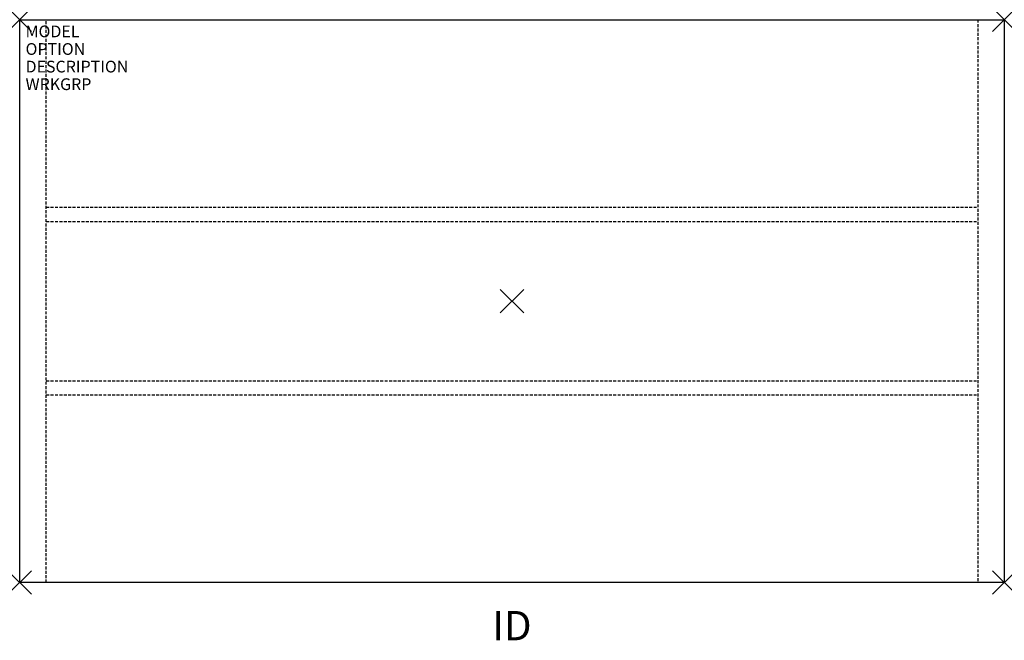
# Model space of a CAD drawing. Units: inches. Extents: x -42 to 42, y -28.9 to 24.
import ezdxf
from ezdxf.enums import TextEntityAlignment as Align

# ---------------------------------------------------------------- set-up
doc = ezdxf.new("R2010")
doc.units = ezdxf.units.IN
doc.header["$MEASUREMENT"] = 0
doc.header["$PDMODE"] = 3
doc.linetypes.add('HIDDEN', pattern=[0.375, 0.25, -0.125])
doc.layers.add('AFUTL-P', color=2, linetype='Continuous')
doc.layers.add('AFUTL-P-TN', color=7, linetype='Continuous')

msp = doc.modelspace()

# ---------------------------------------------------------------- linework, layer by layer
at = {"layer": 'AFUTL-P', "color": 3}
for p, q in [((-42, 24), (42, 24)), ((-42, -24), (-42, 24)), ((42, 24), (42, -24)), ((42, -24), (-42, -24))]:
    msp.add_line(p, q, dxfattribs=at)
at = {"layer": 'AFUTL-P', "color": 3, "linetype": 'HIDDEN'}
for p, q in [((-39.735, -24), (-39.735, 24)), ((39.735, 24), (39.735, -24)), ((-39.735, 8), (39.735, 8)), ((-39.735, 6.79), (39.735, 6.79)), ((-39.735, -6.79), (39.735, -6.79)), ((-39.735, -8), (39.735, -8))]:
    msp.add_line(p, q, dxfattribs=at)
at = {"layer": 'AFUTL-P', "color": 3}
for p in [(-42, 24), (42, 24), (0, 0), (-42, -24), (42, -24)]:
    msp.add_point(p, dxfattribs=at)

# ---------------------------------------------------------------- texts
at = {"layer": 'AFUTL-P', "color": 7, "flags": 9}
for tag, p, s in [('MODEL', (-41.5, 22.5), ''), ('OPTION', (-41.5, 21), ''), ('DESCRIPTION', (-41.5, 19.5), 'SERENADE GATHERING TABLE'), ('WRKGRP', (-41.5, 18), '')]:
    msp.add_attdef(tag, p, s, height=1, dxfattribs=at)
at = {"layer": 'AFUTL-P-TN', "color": 7, "flags": 8}
msp.add_attdef('ID', text='ID', height=2.5, dxfattribs=at).set_placement((0, -28), align=Align.MIDDLE)

doc.saveas('drawing.dxf')
